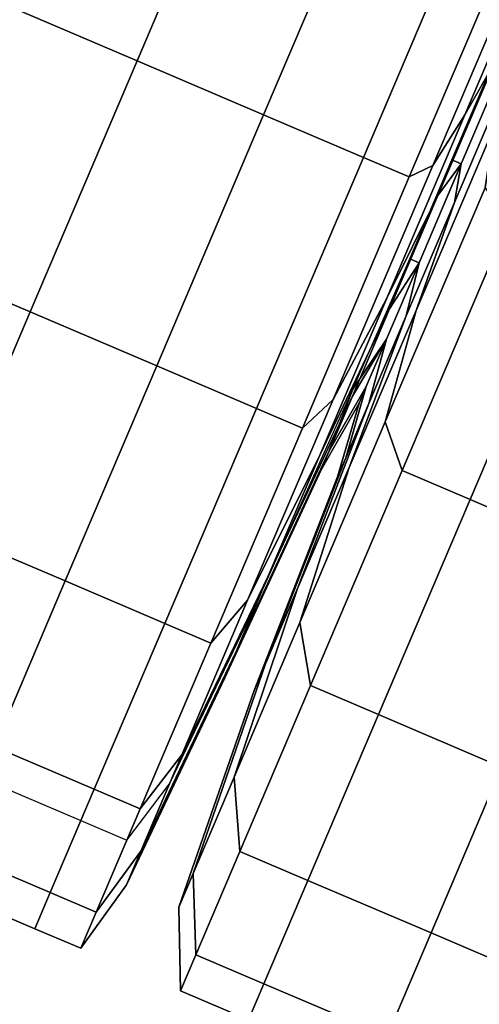
# Model space of a CAD drawing. Extents: x -0.369 to 0.34, y -0.316 to 0.365.
# Drawn here: x 0.299 to 0.312, y 0.055 to 0.082 of the extents above; entities that cross this region are included whole.
import ezdxf

# ---------------------------------------------------------------- set-up
doc = ezdxf.new("R2010")
doc.units = 0

msp = doc.modelspace()

# ---------------------------------------------------------------- linework, layer by layer
for points in [[(0.298955, 0.08278, -0.065791), (0.302472, 0.081282, -0.065791), (0.305535, 0.08847, -0.06432), (0.302018, 0.089968, -0.06432)], [(0.305989, 0.079783, -0.065791), (0.309052, 0.086971, -0.06432), (0.305535, 0.08847, -0.06432), (0.302472, 0.081282, -0.065791)], [(0.305989, 0.079783, -0.065791), (0.30876, 0.078603, -0.065791), (0.311822, 0.085791, -0.06432), (0.309052, 0.086971, -0.06432)], [(0.310036, 0.078059, -0.065791), (0.313099, 0.085247, -0.06432), (0.311822, 0.085791, -0.06432), (0.30876, 0.078603, -0.065791)], [(0.310036, 0.078059, -0.065791), (0.310686, 0.078378, -0.067838), (0.313549, 0.085098, -0.066488), (0.313099, 0.085247, -0.06432)], [(0.311577, 0.079787, -0.073977), (0.313841, 0.085101, -0.072992), (0.313549, 0.085098, -0.066488), (0.310686, 0.078378, -0.067838)], [(0.311577, 0.079787, -0.073977), (0.312399, 0.081225, -0.080117), (0.314064, 0.085133, -0.079495), (0.313841, 0.085101, -0.072992)], [(0.298955, 0.08278, -0.065791), (0.295984, 0.075806, -0.068911), (0.299501, 0.074308, -0.068911), (0.302472, 0.081282, -0.065791)], [(0.312844, 0.081632, -0.082164), (0.312399, 0.081225, -0.080117), (0.310831, 0.077546, -0.081763), (0.311477, 0.078423, -0.083599)], [(0.312844, 0.081632, -0.110064), (0.311477, 0.078423, -0.108629), (0.31122, 0.078533, -0.108629), (0.312587, 0.081741, -0.110064)], [(0.312844, 0.081632, -0.082164), (0.311477, 0.078423, -0.083599), (0.311292, 0.07735, -0.081763), (0.312859, 0.081029, -0.080117)], [(0.312844, 0.081632, -0.110064), (0.312859, 0.081029, -0.112111), (0.311292, 0.07735, -0.110465), (0.311477, 0.078423, -0.108629)], [(0.305989, 0.079783, -0.065791), (0.302472, 0.081282, -0.065791), (0.299501, 0.074308, -0.068911), (0.303018, 0.072809, -0.068911)], [(0.311577, 0.079787, -0.073977), (0.309408, 0.074696, -0.076255), (0.310831, 0.077546, -0.081763), (0.312399, 0.081225, -0.080117)], [(0.312392, 0.07944, -0.073977), (0.312859, 0.081029, -0.080117), (0.311292, 0.07735, -0.081763), (0.310223, 0.074349, -0.076255)], [(0.312392, 0.07944, -0.11825), (0.310223, 0.074349, -0.115973), (0.311292, 0.07735, -0.110465), (0.312859, 0.081029, -0.112111)], [(0.305989, 0.079783, -0.065791), (0.303018, 0.072809, -0.068911), (0.305788, 0.071629, -0.068911), (0.30876, 0.078603, -0.065791)], [(0.311577, 0.079787, -0.073977), (0.310686, 0.078378, -0.067838), (0.307916, 0.071875, -0.070747), (0.309408, 0.074696, -0.076255)], [(0.312392, 0.07944, -0.073977), (0.310223, 0.074349, -0.076255), (0.30937, 0.071255, -0.070747), (0.312141, 0.077759, -0.067838)], [(0.312392, 0.07944, -0.11825), (0.312141, 0.077759, -0.12439), (0.30937, 0.071255, -0.121481), (0.310223, 0.074349, -0.115973)], [(0.310036, 0.078059, -0.065791), (0.30876, 0.078603, -0.065791), (0.305788, 0.071629, -0.068911), (0.307065, 0.071085, -0.068911)], [(0.310306, 0.075675, -0.106326), (0.31005, 0.075785, -0.106326), (0.31122, 0.078533, -0.108629), (0.311477, 0.078423, -0.108629)], [(0.310036, 0.078059, -0.065791), (0.307065, 0.071085, -0.068911), (0.307916, 0.071875, -0.070747), (0.310686, 0.078378, -0.067838)], [(0.310306, 0.075675, -0.085902), (0.311477, 0.078423, -0.083599), (0.310831, 0.077546, -0.081763), (0.309489, 0.074395, -0.084403)], [(0.310306, 0.075675, -0.085902), (0.309949, 0.074199, -0.084403), (0.311292, 0.07735, -0.081763), (0.311477, 0.078423, -0.083599)], [(0.310306, 0.075675, -0.106326), (0.311477, 0.078423, -0.108629), (0.311292, 0.07735, -0.110465), (0.309949, 0.074199, -0.107824)], [(0.312807, 0.076879, -0.126437), (0.309836, 0.069905, -0.123317), (0.30937, 0.071255, -0.121481), (0.312141, 0.077759, -0.12439)], [(0.312807, 0.076879, -0.065791), (0.312141, 0.077759, -0.067838), (0.30937, 0.071255, -0.070747), (0.309836, 0.069905, -0.068911)], [(0.30755, 0.070336, -0.079909), (0.309489, 0.074395, -0.084403), (0.310831, 0.077546, -0.081763), (0.309408, 0.074696, -0.076255)], [(0.308365, 0.069988, -0.112319), (0.309949, 0.074199, -0.107824), (0.311292, 0.07735, -0.110465), (0.310223, 0.074349, -0.115973)], [(0.308365, 0.069988, -0.079909), (0.310223, 0.074349, -0.076255), (0.311292, 0.07735, -0.081763), (0.309949, 0.074199, -0.084403)], [(0.312807, 0.076879, -0.126437), (0.314697, 0.076074, -0.126437), (0.311725, 0.0691, -0.123317), (0.309836, 0.069905, -0.123317)], [(0.312807, 0.076879, -0.065791), (0.309836, 0.069905, -0.068911), (0.311725, 0.0691, -0.068911), (0.314697, 0.076074, -0.065791)], [(0.318117, 0.074616, -0.065791), (0.314697, 0.076074, -0.065791), (0.311725, 0.0691, -0.068911), (0.315146, 0.067642, -0.068911)], [(0.318117, 0.074616, -0.126437), (0.315146, 0.067642, -0.123317), (0.311725, 0.0691, -0.123317), (0.314697, 0.076074, -0.126437)], [(0.293439, 0.069833, -0.073916), (0.296956, 0.068335, -0.073916), (0.299501, 0.074308, -0.068911), (0.295984, 0.075806, -0.068911)], [(0.310306, 0.075675, -0.106326), (0.309404, 0.073557, -0.103339), (0.308463, 0.072165, -0.105371), (0.31005, 0.075785, -0.106326)], [(0.310306, 0.075675, -0.085902), (0.309489, 0.074395, -0.084403), (0.308454, 0.071966, -0.087828), (0.309404, 0.073557, -0.088888)], [(0.310306, 0.075675, -0.085902), (0.309404, 0.073557, -0.088888), (0.308915, 0.07177, -0.087828), (0.309949, 0.074199, -0.084403)], [(0.310306, 0.075675, -0.106326), (0.309949, 0.074199, -0.107824), (0.308915, 0.07177, -0.104399), (0.309404, 0.073557, -0.103339)], [(0.30755, 0.070336, -0.079909), (0.309408, 0.074696, -0.076255), (0.307916, 0.071875, -0.070747), (0.305543, 0.066305, -0.075414)], [(0.30755, 0.070336, -0.079909), (0.306118, 0.066974, -0.084648), (0.308454, 0.071966, -0.087828), (0.309489, 0.074395, -0.084403)], [(0.300473, 0.066837, -0.073916), (0.303018, 0.072809, -0.068911), (0.299501, 0.074308, -0.068911), (0.296956, 0.068335, -0.073916)], [(0.308365, 0.069988, -0.112319), (0.306933, 0.066627, -0.107579), (0.308915, 0.07177, -0.104399), (0.309949, 0.074199, -0.107824)], [(0.308365, 0.069988, -0.079909), (0.309949, 0.074199, -0.084403), (0.308915, 0.07177, -0.087828), (0.306933, 0.066627, -0.084648)], [(0.308365, 0.069988, -0.112319), (0.310223, 0.074349, -0.115973), (0.30937, 0.071255, -0.121481), (0.306997, 0.065686, -0.116814)], [(0.308365, 0.069988, -0.079909), (0.306997, 0.065686, -0.075414), (0.30937, 0.071255, -0.070747), (0.310223, 0.074349, -0.076255)], [(0.308841, 0.072236, -0.092376), (0.309404, 0.073557, -0.088888), (0.308454, 0.071966, -0.087828), (0.307809, 0.070452, -0.091828)], [(0.308841, 0.072236, -0.099852), (0.307809, 0.070452, -0.1004), (0.308463, 0.072165, -0.105371), (0.309404, 0.073557, -0.103339)], [(0.308841, 0.072236, -0.092376), (0.308269, 0.070256, -0.091828), (0.308915, 0.07177, -0.087828), (0.309404, 0.073557, -0.088888)], [(0.308841, 0.072236, -0.099852), (0.309404, 0.073557, -0.103339), (0.308915, 0.07177, -0.104399), (0.308269, 0.070256, -0.1004)], [(0.300473, 0.066837, -0.073916), (0.303244, 0.065656, -0.073916), (0.305788, 0.071629, -0.068911), (0.303018, 0.072809, -0.068911)], [(0.308841, 0.072236, -0.092376), (0.307809, 0.070452, -0.091828), (0.307584, 0.069923, -0.096114), (0.308645, 0.071776, -0.096114)], [(0.308841, 0.072236, -0.099852), (0.308645, 0.071776, -0.096114), (0.307584, 0.069923, -0.096114), (0.307809, 0.070452, -0.1004)], [(0.308841, 0.072236, -0.092376), (0.308645, 0.071776, -0.096114), (0.308044, 0.069727, -0.096114), (0.308269, 0.070256, -0.091828)], [(0.308841, 0.072236, -0.099852), (0.308269, 0.070256, -0.1004), (0.308044, 0.069727, -0.096114), (0.308645, 0.071776, -0.096114)], [(0.305225, 0.064879, -0.102045), (0.305848, 0.066341, -0.107977), (0.308463, 0.072165, -0.105371), (0.307809, 0.070452, -0.1004)], [(0.305225, 0.064879, -0.090182), (0.307809, 0.070452, -0.091828), (0.308454, 0.071966, -0.087828), (0.306118, 0.066974, -0.084648)], [(0.30452, 0.065112, -0.073916), (0.305543, 0.066305, -0.075414), (0.307916, 0.071875, -0.070747), (0.307065, 0.071085, -0.068911)], [(0.30604, 0.064532, -0.102045), (0.308269, 0.070256, -0.1004), (0.308915, 0.07177, -0.104399), (0.306933, 0.066627, -0.107579)], [(0.30604, 0.064532, -0.090182), (0.306933, 0.066627, -0.084648), (0.308915, 0.07177, -0.087828), (0.308269, 0.070256, -0.091828)], [(0.30452, 0.065112, -0.073916), (0.307065, 0.071085, -0.068911), (0.305788, 0.071629, -0.068911), (0.303244, 0.065656, -0.073916)], [(0.307291, 0.063932, -0.118312), (0.306997, 0.065686, -0.116814), (0.30937, 0.071255, -0.121481), (0.309836, 0.069905, -0.123317)], [(0.307291, 0.063932, -0.073916), (0.309836, 0.069905, -0.068911), (0.30937, 0.071255, -0.070747), (0.306997, 0.065686, -0.075414)], [(0.30755, 0.070336, -0.079909), (0.305543, 0.066305, -0.075414), (0.303713, 0.062011, -0.081468), (0.306118, 0.066974, -0.084648)], [(0.305225, 0.064879, -0.102045), (0.307809, 0.070452, -0.1004), (0.307584, 0.069923, -0.096114), (0.304914, 0.064148, -0.096114)], [(0.305225, 0.064879, -0.090182), (0.304914, 0.064148, -0.096114), (0.307584, 0.069923, -0.096114), (0.307809, 0.070452, -0.091828)], [(0.30604, 0.064532, -0.102045), (0.305729, 0.0638, -0.096114), (0.308044, 0.069727, -0.096114), (0.308269, 0.070256, -0.1004)], [(0.30604, 0.064532, -0.090182), (0.308269, 0.070256, -0.091828), (0.308044, 0.069727, -0.096114), (0.305729, 0.0638, -0.096114)], [(0.308365, 0.069988, -0.112319), (0.306997, 0.065686, -0.116814), (0.305168, 0.061392, -0.11076), (0.306933, 0.066627, -0.107579)], [(0.308365, 0.069988, -0.079909), (0.306933, 0.066627, -0.084648), (0.305168, 0.061392, -0.081468), (0.306997, 0.065686, -0.075414)], [(0.307291, 0.063932, -0.118312), (0.309836, 0.069905, -0.123317), (0.311725, 0.0691, -0.123317), (0.309181, 0.063127, -0.118312)], [(0.307291, 0.063932, -0.073916), (0.309181, 0.063127, -0.073916), (0.311725, 0.0691, -0.068911), (0.309836, 0.069905, -0.068911)], [(0.312601, 0.061669, -0.073916), (0.315146, 0.067642, -0.068911), (0.311725, 0.0691, -0.068911), (0.309181, 0.063127, -0.073916)], [(0.312601, 0.061669, -0.118312), (0.309181, 0.063127, -0.118312), (0.311725, 0.0691, -0.123317), (0.315146, 0.067642, -0.123317)], [(0.300473, 0.066837, -0.073916), (0.296956, 0.068335, -0.073916), (0.294995, 0.06373, -0.080408), (0.298512, 0.062232, -0.080408)], [(0.300473, 0.066837, -0.073916), (0.298512, 0.062232, -0.080408), (0.301282, 0.061052, -0.080408), (0.303244, 0.065656, -0.073916)], [(0.305225, 0.064879, -0.090182), (0.306118, 0.066974, -0.084648), (0.303713, 0.062011, -0.081468), (0.302573, 0.059335, -0.088537)], [(0.30604, 0.064532, -0.102045), (0.306933, 0.066627, -0.107579), (0.305168, 0.061392, -0.11076), (0.304028, 0.058715, -0.10369)], [(0.30604, 0.064532, -0.090182), (0.304028, 0.058715, -0.088537), (0.305168, 0.061392, -0.081468), (0.306933, 0.066627, -0.084648)], [(0.30452, 0.065112, -0.073916), (0.302559, 0.060508, -0.080408), (0.303713, 0.062011, -0.081468), (0.305543, 0.066305, -0.075414)], [(0.305225, 0.064879, -0.102045), (0.302573, 0.059335, -0.10369), (0.303369, 0.061203, -0.111267), (0.305848, 0.066341, -0.107977)], [(0.30452, 0.065112, -0.073916), (0.303244, 0.065656, -0.073916), (0.301282, 0.061052, -0.080408), (0.302559, 0.060508, -0.080408)], [(0.307291, 0.063932, -0.118312), (0.305329, 0.059327, -0.11182), (0.305168, 0.061392, -0.11076), (0.306997, 0.065686, -0.116814)], [(0.307291, 0.063932, -0.073916), (0.306997, 0.065686, -0.075414), (0.305168, 0.061392, -0.081468), (0.305329, 0.059327, -0.080408)], [(0.305225, 0.064879, -0.102045), (0.304914, 0.064148, -0.096114), (0.302175, 0.058401, -0.096114), (0.302573, 0.059335, -0.10369)], [(0.305225, 0.064879, -0.090182), (0.302573, 0.059335, -0.088537), (0.302175, 0.058401, -0.096114), (0.304914, 0.064148, -0.096114)], [(0.30604, 0.064532, -0.102045), (0.304028, 0.058715, -0.10369), (0.30363, 0.057781, -0.096114), (0.305729, 0.0638, -0.096114)], [(0.30604, 0.064532, -0.090182), (0.305729, 0.0638, -0.096114), (0.30363, 0.057781, -0.096114), (0.304028, 0.058715, -0.088537)], [(0.307291, 0.063932, -0.118312), (0.309181, 0.063127, -0.118312), (0.307219, 0.058522, -0.11182), (0.305329, 0.059327, -0.11182)], [(0.307291, 0.063932, -0.073916), (0.305329, 0.059327, -0.080408), (0.307219, 0.058522, -0.080408), (0.309181, 0.063127, -0.073916)], [(0.312601, 0.061669, -0.073916), (0.309181, 0.063127, -0.073916), (0.307219, 0.058522, -0.080408), (0.31064, 0.057065, -0.080408)], [(0.312601, 0.061669, -0.118312), (0.31064, 0.057065, -0.11182), (0.307219, 0.058522, -0.11182), (0.309181, 0.063127, -0.118312)], [(0.297289, 0.059362, -0.087989), (0.300059, 0.058181, -0.087989), (0.301282, 0.061052, -0.080408), (0.298512, 0.062232, -0.080408)], [(0.301336, 0.057637, -0.087989), (0.302573, 0.059335, -0.088537), (0.303713, 0.062011, -0.081468), (0.302559, 0.060508, -0.080408)], [(0.312601, 0.061669, -0.073916), (0.31064, 0.057065, -0.080408), (0.31406, 0.055607, -0.080408), (0.316022, 0.060212, -0.073916)], [(0.312601, 0.061669, -0.118312), (0.316022, 0.060212, -0.118312), (0.31406, 0.055607, -0.11182), (0.31064, 0.057065, -0.11182)], [(0.297289, 0.059362, -0.104239), (0.298142, 0.061365, -0.112364), (0.300912, 0.060184, -0.112364), (0.300059, 0.058181, -0.104239)], [(0.304106, 0.056457, -0.104239), (0.304028, 0.058715, -0.10369), (0.305168, 0.061392, -0.11076), (0.305329, 0.059327, -0.11182)], [(0.304106, 0.056457, -0.087989), (0.305329, 0.059327, -0.080408), (0.305168, 0.061392, -0.081468), (0.304028, 0.058715, -0.088537)], [(0.301336, 0.057637, -0.087989), (0.302559, 0.060508, -0.080408), (0.301282, 0.061052, -0.080408), (0.300059, 0.058181, -0.087989)], [(0.301336, 0.057637, -0.104239), (0.302189, 0.05964, -0.112364), (0.303369, 0.061203, -0.111267), (0.302573, 0.059335, -0.10369)], [(0.301336, 0.057637, -0.104239), (0.300059, 0.058181, -0.104239), (0.300912, 0.060184, -0.112364), (0.302189, 0.05964, -0.112364)], [(0.297289, 0.059362, -0.104239), (0.300059, 0.058181, -0.104239), (0.299632, 0.05718, -0.096114), (0.296862, 0.05836, -0.096114)], [(0.297289, 0.059362, -0.087989), (0.296862, 0.05836, -0.096114), (0.299632, 0.05718, -0.096114), (0.300059, 0.058181, -0.087989)], [(0.301336, 0.057637, -0.087989), (0.300909, 0.056636, -0.096114), (0.302175, 0.058401, -0.096114), (0.302573, 0.059335, -0.088537)], [(0.301336, 0.057637, -0.104239), (0.302573, 0.059335, -0.10369), (0.302175, 0.058401, -0.096114), (0.300909, 0.056636, -0.096114)], [(0.304106, 0.056457, -0.104239), (0.305329, 0.059327, -0.11182), (0.307219, 0.058522, -0.11182), (0.305996, 0.055652, -0.104239)], [(0.304106, 0.056457, -0.087989), (0.305996, 0.055652, -0.087989), (0.307219, 0.058522, -0.080408), (0.305329, 0.059327, -0.080408)], [(0.304106, 0.056457, -0.104239), (0.30368, 0.055456, -0.096114), (0.30363, 0.057781, -0.096114), (0.304028, 0.058715, -0.10369)], [(0.304106, 0.056457, -0.087989), (0.304028, 0.058715, -0.088537), (0.30363, 0.057781, -0.096114), (0.30368, 0.055456, -0.096114)], [(0.309417, 0.054195, -0.087989), (0.31064, 0.057065, -0.080408), (0.307219, 0.058522, -0.080408), (0.305996, 0.055652, -0.087989)], [(0.309417, 0.054195, -0.104239), (0.305996, 0.055652, -0.104239), (0.307219, 0.058522, -0.11182), (0.31064, 0.057065, -0.11182)], [(0.301336, 0.057637, -0.087989), (0.300059, 0.058181, -0.087989), (0.299632, 0.05718, -0.096114), (0.300909, 0.056636, -0.096114)], [(0.301336, 0.057637, -0.104239), (0.300909, 0.056636, -0.096114), (0.299632, 0.05718, -0.096114), (0.300059, 0.058181, -0.104239)], [(0.309417, 0.054195, -0.087989), (0.312837, 0.052737, -0.087989), (0.31406, 0.055607, -0.080408), (0.31064, 0.057065, -0.080408)], [(0.309417, 0.054195, -0.104239), (0.31064, 0.057065, -0.11182), (0.31406, 0.055607, -0.11182), (0.312837, 0.052737, -0.104239)], [(0.304106, 0.056457, -0.104239), (0.305996, 0.055652, -0.104239), (0.305569, 0.054651, -0.096114), (0.30368, 0.055456, -0.096114)], [(0.304106, 0.056457, -0.087989), (0.30368, 0.055456, -0.096114), (0.305569, 0.054651, -0.096114), (0.305996, 0.055652, -0.087989)], [(0.309417, 0.054195, -0.087989), (0.305996, 0.055652, -0.087989), (0.305569, 0.054651, -0.096114), (0.30899, 0.053193, -0.096114)], [(0.309417, 0.054195, -0.104239), (0.30899, 0.053193, -0.096114), (0.305569, 0.054651, -0.096114), (0.305996, 0.055652, -0.104239)]]:
    msp.add_3dface(points)

doc.saveas('drawing.dxf')
